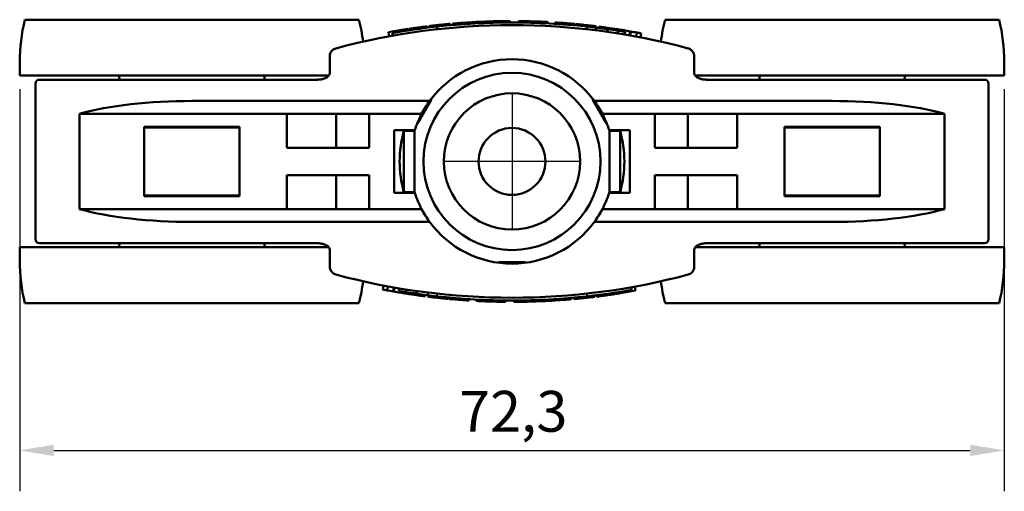
# Model space of a CAD drawing. Units: millimetres. Extents: x 0 to 420, y 0 to 297.
# Drawn here: x 83 to 155, y 177 to 211 of the extents above; entities that cross this region are included whole.
import ezdxf

# ---------------------------------------------------------------- set-up
doc = ezdxf.new("R2010")
doc.units = ezdxf.units.MM
for name, color, linetype, lineweight in [('Arêtes visibles(ISO)', 7, 'Continuous', 50), ('Cotes(ISO)', 7, 'Continuous', 25), ('Marque de centre(ISO)', 7, 'Continuous', 25)]:
    doc.layers.add(name, color=color, linetype=linetype, lineweight=lineweight)
doc.styles.add('MANTION', font='arial.ttf')
doc.dimstyles.new('MANTION', dxfattribs={"dimtxt": 3, "dimasz": 2.5, "dimexe": 3, "dimexo": 1, "dimgap": 0.762, "dimtad": 1, "dimrnd": 1e-08, "dimtxsty": 'MANTION', "dimcen": 0.09, "dimdle": 10, "dimclrd": 7, "dimclre": 7, "dimclrt": 7, "dimazin": 2, "dimtfac": 0.5, "dimtmove": 0, "dimatfit": 3, "dimfxl": 1, "dimtolj": 1, "dimlwd": 25, "dimlwe": 25, "dimarcsym": 0})

# ---------------------------------------------------------------- blocks, each defined once
blk = doc.blocks.new('*D9')
at = {"layer": 'Cotes(ISO)', "color": 7, "linetype": 'Continuous', "lineweight": 25, "transparency": 16777216}
for p, q in [((82.57, 206.331), (82.57, 176.831)), ((154.87, 206.331), (154.87, 176.831)), ((85.07, 179.831), (152.37, 179.831))]:
    blk.add_line(p, q, dxfattribs=at)
at = {"layer": 'Cotes(ISO)', "color": 7, "linetype": 'Continuous', "transparency": 16777216}
for points in [[(85.07, 180.248), (85.07, 179.415), (82.57, 179.831)], [(152.37, 180.248), (152.37, 179.415), (154.87, 179.831)]]:
    blk.add_solid(points, dxfattribs=at)
at = {"layer": 'Defpoints', "color": 0, "linetype": 'Continuous', "transparency": 16777216}
for p in [(82.57, 207.331), (154.87, 207.331), (154.87, 179.831)]:
    blk.add_point(p, dxfattribs=at)
at = {"layer": 'Cotes(ISO)', "color": 7, "linetype": 'Continuous', "lineweight": 25, "transparency": 16777216, "insert": (114.836, 184.199), "char_height": 3, "attachment_point": 1, "style": 'MANTION'}
blk.add_mtext('\\A1;72,3', dxfattribs=at)

msp = doc.modelspace()

# ---------------------------------------------------------------- linework, layer by layer
at = {"layer": 'Arêtes visibles(ISO)', "color": 2, "true_color": 0xffff00}
for p, q in [((82.95569, 211.4312), (107.48424, 211.4312)), ((129.95569, 211.4312), (154.48424, 211.4312)), ((82.56997, 208.3312), (82.56997, 207.3312)), ((154.86997, 208.3312), (154.86997, 207.3312)), ((82.56997, 207.3312), (105.26165, 207.3312)), ((89.89403, 207.0312), (89.88617, 207.3312)), ((100.54591, 207.0312), (100.55376, 207.3312)), ((132.1782, 207.3312), (154.86997, 207.3312)), ((136.89403, 207.0312), (136.88617, 207.3312)), ((147.54591, 207.0312), (147.55376, 207.3312)), ((105.26174, 194.7312), (82.56997, 194.7312)), ((82.56997, 193.7312), (82.56997, 194.7312)), ((89.89403, 195.0312), (89.88617, 194.7312)), ((100.54591, 195.0312), (100.55376, 194.7312)), ((154.86997, 194.7312), (132.17829, 194.7312)), ((136.89403, 195.0312), (136.88617, 194.7312)), ((147.54591, 195.0312), (147.55376, 194.7312)), ((154.86997, 193.7312), (154.86997, 194.7312)), ((107.48424, 190.6312), (82.95569, 190.6312)), ((154.48424, 190.6312), (129.95569, 190.6312))]:
    msp.add_line(p, q, dxfattribs=at)
at = {"layer": 'Arêtes visibles(ISO)'}
for p, q in [((114.18086, 211.02557), (114.17181, 211.12516)), ((114.38117, 211.04335), (114.37253, 211.14298)), ((114.62961, 211.06428), (114.62146, 211.16395)), ((114.97979, 211.09168), (114.97234, 211.1914)), ((115.78105, 211.1451), (115.77519, 211.24493)), ((116.95331, 211.20011), (116.94979, 211.30004)), ((117.19974, 211.20818), (117.19671, 211.30813)), ((118.27254, 211.22921), (118.27164, 211.3292)), ((118.59347, 211.23104), (118.59322, 211.33104)), ((119.18714, 211.22903), (119.18807, 211.32902)), ((119.48051, 211.22544), (119.48203, 211.32543)), ((119.69536, 211.22173), (119.69731, 211.32171)), ((120.11123, 211.21192), (120.114, 211.31188)), ((120.40449, 211.20293), (120.40784, 211.30288)), ((120.70732, 211.19185), (120.71128, 211.29177)), ((121.02247, 211.17837), (121.02705, 211.27827)), ((121.34302, 211.16263), (121.34825, 211.26249)), ((121.89445, 211.13073), (121.90078, 211.23053)), ((123.0304, 211.0458), (123.03899, 211.14543)), ((123.35007, 211.01722), (123.35929, 211.1168)), ((109.71203, 210.21308), (109.65798, 210.50817)), ((109.96227, 210.25826), (109.92724, 210.45516)), ((110.79873, 210.6023), (110.78295, 210.70105)), ((111.11581, 210.65193), (111.10067, 210.75078)), ((111.15394, 210.65776), (111.13887, 210.75662)), ((112.53609, 210.84887), (112.52377, 210.94811)), ((112.65093, 210.86299), (112.63884, 210.96225)), ((112.94228, 210.89761), (112.93077, 210.99694)), ((113.15578, 210.92188), (113.1447, 211.02127)), ((113.23106, 210.72901), (113.2091, 210.9278)), ((113.56939, 210.96628), (113.55913, 211.06575)), ((113.86132, 210.99553), (113.85164, 211.09506)), ((123.43235, 211.00953), (123.44174, 211.10909)), ((123.93403, 210.95969), (123.94441, 211.05915)), ((124.20888, 210.72901), (124.23083, 210.9278)), ((124.56516, 210.88974), (124.5768, 210.98906)), ((124.88379, 210.85135), (124.89607, 210.95059)), ((124.89592, 210.64831), (124.92063, 210.84678)), ((125.0806, 210.82661), (125.09327, 210.9258)), ((125.32782, 210.7944), (125.34099, 210.89353)), ((125.67418, 210.54523), (125.702, 210.74329)), ((125.67585, 210.74695), (125.68971, 210.84599)), ((125.74965, 210.53457), (125.77777, 210.73259)), ((126.45798, 210.63123), (126.47339, 210.73004)), ((126.47519, 210.42611), (126.50621, 210.62369)), ((126.90542, 210.55936), (126.92172, 210.65802)), ((126.99055, 210.34243), (127.02363, 210.53968)), ((127.34618, 210.28147), (127.39794, 210.57697)), ((127.39212, 210.2734), (127.44416, 210.56885)), ((127.8336, 210.1936), (127.88828, 210.48858)), ((128.14637, 210.13459), (128.20293, 210.42921)), ((105.3435, 208.77276), (105.3435, 207.5312)), ((132.09644, 208.77276), (132.09644, 207.5312)), ((84.01997, 207.0312), (95.21997, 207.0312)), ((104.4292, 207.0312), (95.21997, 207.0312)), ((142.21997, 207.0312), (133.01073, 207.0312)), ((142.21997, 207.0312), (153.41997, 207.0312)), ((83.71997, 195.3312), (83.71997, 206.7312)), ((153.71997, 206.7312), (153.71997, 195.3312)), ((95.21997, 205.46902), (112.67383, 205.46902)), ((111.81138, 203.86518), (112.81138, 205.59723)), ((112.81138, 205.59723), (112.78277, 205.61375)), ((124.65716, 205.61375), (124.62856, 205.59723)), ((124.62856, 205.59723), (125.62856, 203.86518)), ((142.21997, 205.46902), (124.7661, 205.46902)), ((86.95861, 197.5312), (86.95861, 204.5312)), ((102.1741, 204.5312), (86.95861, 204.5312)), ((102.1741, 202.0312), (102.1741, 204.5312)), ((108.21997, 204.5312), (102.1741, 204.5312)), ((105.81997, 202.0312), (105.81997, 204.5312)), ((112.08672, 204.5312), (108.21997, 204.5312)), ((108.21997, 204.5312), (108.21997, 202.0312)), ((125.35322, 204.5312), (129.21997, 204.5312)), ((129.21997, 202.0312), (129.21997, 204.5312)), ((129.21997, 204.5312), (135.26583, 204.5312)), ((131.61997, 202.0312), (131.61997, 204.5312)), ((135.26583, 204.5312), (150.48132, 204.5312)), ((135.26583, 204.5312), (135.26583, 202.0312)), ((150.48132, 204.5312), (150.48132, 197.5312)), ((91.71997, 198.4812), (91.71997, 203.5812)), ((91.71997, 203.5812), (98.71997, 203.5812)), ((91.71997, 203.5312), (98.71997, 203.5312)), ((98.71997, 198.4812), (98.71997, 203.5812)), ((111.58134, 203.3312), (110.06997, 203.3312)), ((110.06997, 198.7312), (110.06997, 203.3312)), ((110.78271, 198.7812), (110.78271, 203.2812)), ((110.78271, 203.2812), (111.56542, 203.2812)), ((111.56542, 198.7812), (111.56542, 203.2812)), ((111.5912, 203.3312), (111.58134, 203.3312)), ((111.78277, 203.88169), (111.81138, 203.86518)), ((125.62856, 203.86518), (125.65716, 203.88169)), ((125.85859, 203.3312), (125.84874, 203.3312)), ((125.85859, 203.3312), (127.36997, 203.3312)), ((125.87451, 203.2812), (125.87451, 198.7812)), ((125.87451, 203.2812), (126.65722, 203.2812)), ((126.65722, 198.7812), (126.65722, 203.2812)), ((127.36997, 203.3312), (127.36997, 198.7312)), ((138.71997, 203.5812), (138.71997, 198.4812)), ((145.71997, 203.5812), (138.71997, 203.5812)), ((138.71997, 203.5312), (145.71997, 203.5312)), ((145.71997, 203.5812), (145.71997, 198.4812)), ((108.21997, 202.0312), (102.1741, 202.0312)), ((135.26583, 202.0312), (129.21997, 202.0312)), ((102.1741, 200.0312), (108.21997, 200.0312)), ((102.1741, 197.5312), (102.1741, 200.0312)), ((105.81997, 197.5312), (105.81997, 200.0312)), ((108.21997, 200.0312), (108.21997, 197.5312)), ((129.21997, 197.5312), (129.21997, 200.0312)), ((129.21997, 200.0312), (135.26583, 200.0312)), ((131.61997, 197.5312), (131.61997, 200.0312)), ((135.26583, 200.0312), (135.26583, 197.5312)), ((98.71997, 198.5312), (91.71997, 198.5312)), ((91.71997, 198.4812), (98.71997, 198.4812)), ((111.58134, 198.7312), (110.06997, 198.7312)), ((110.78271, 198.7812), (111.56542, 198.7812)), ((111.5912, 198.7312), (111.58134, 198.7312)), ((125.85859, 198.7312), (125.84874, 198.7312)), ((127.36997, 198.7312), (125.85859, 198.7312)), ((125.87451, 198.7812), (126.65722, 198.7812)), ((145.71997, 198.5312), (138.71997, 198.5312)), ((145.71997, 198.4812), (138.71997, 198.4812)), ((102.1741, 197.5312), (86.95861, 197.5312)), ((108.21997, 197.5312), (102.1741, 197.5312)), ((112.08672, 197.5312), (108.21997, 197.5312)), ((125.35322, 197.5312), (129.21997, 197.5312)), ((129.21997, 197.5312), (135.26583, 197.5312)), ((135.26583, 197.5312), (150.48132, 197.5312)), ((95.21997, 196.59338), (112.67383, 196.59338)), ((142.21997, 196.59338), (124.7661, 196.59338)), ((95.21997, 195.0312), (84.01997, 195.0312)), ((95.21997, 195.0312), (104.4292, 195.0312)), ((105.3435, 193.28965), (105.3435, 194.5312)), ((132.09644, 193.28965), (132.09644, 194.5312)), ((133.01073, 195.0312), (142.21997, 195.0312)), ((153.41997, 195.0312), (142.21997, 195.0312)), ((117.71997, 193.6312), (117.71997, 193.59817)), ((119.71997, 193.6312), (117.71997, 193.6312)), ((119.71997, 193.59817), (119.71997, 193.6312)), ((109.29356, 191.92781), (109.23701, 191.63319)), ((109.60634, 191.8688), (109.55166, 191.57383)), ((110.04781, 191.78901), (109.99578, 191.49355)), ((110.09376, 191.78094), (110.042, 191.48544)), ((110.44939, 191.71997), (110.41631, 191.52273)), ((110.96474, 191.6363), (110.93372, 191.43872)), ((127.47766, 191.80415), (127.51269, 191.60724)), ((127.72791, 191.84933), (127.78195, 191.55423)), ((110.53452, 191.50304), (110.51821, 191.40438)), ((110.98196, 191.43117), (110.96654, 191.33237)), ((111.69029, 191.52783), (111.66217, 191.32982)), ((111.76576, 191.51717), (111.73794, 191.31912)), ((111.76408, 191.31545), (111.75023, 191.21642)), ((112.11211, 191.268), (112.09895, 191.16887)), ((112.35934, 191.2358), (112.34667, 191.1366)), ((112.54401, 191.41409), (112.51931, 191.21562)), ((112.55614, 191.21105), (112.54386, 191.11181)), ((112.87478, 191.17267), (112.86314, 191.07335)), ((113.23106, 191.3334), (113.2091, 191.13461)), ((113.50591, 191.10272), (113.49552, 191.00326)), ((114.00758, 191.05287), (113.99819, 190.95331)), ((114.08987, 191.04518), (114.08064, 190.94561)), ((114.40954, 191.0166), (114.40095, 190.91697)), ((115.54548, 190.93168), (115.53916, 190.83188)), ((116.09691, 190.89978), (116.09169, 190.79992)), ((116.41747, 190.88403), (116.41288, 190.78414)), ((121.65889, 190.9173), (121.66474, 190.81748)), ((122.46015, 190.97073), (122.4676, 190.87101)), ((122.81032, 190.99812), (122.81847, 190.89846)), ((123.05876, 191.01906), (123.0674, 190.91943)), ((123.25908, 191.03684), (123.26812, 190.93725)), ((123.57861, 191.06688), (123.58829, 190.96735)), ((123.87055, 191.09613), (123.88081, 190.99666)), ((124.20888, 191.3334), (124.23083, 191.13461)), ((124.28415, 191.14052), (124.29524, 191.04114)), ((124.49766, 191.1648), (124.50917, 191.06546)), ((124.789, 191.19942), (124.80109, 191.10015)), ((124.90384, 191.21354), (124.91616, 191.1143)), ((126.286, 191.40465), (126.30107, 191.30579)), ((126.32412, 191.41047), (126.33927, 191.31163)), ((126.6412, 191.4601), (126.65698, 191.36135)), ((116.73261, 190.87056), (116.72865, 190.77063)), ((117.03545, 190.85947), (117.03209, 190.75953)), ((117.3287, 190.85049), (117.32593, 190.75052)), ((117.74457, 190.84068), (117.74263, 190.7407)), ((117.95942, 190.83696), (117.95791, 190.73698)), ((118.25279, 190.83338), (118.25186, 190.73338)), ((118.84646, 190.83136), (118.84671, 190.73136)), ((119.1674, 190.8332), (119.16829, 190.7332)), ((120.2402, 190.85423), (120.24323, 190.75427)), ((120.48663, 190.8623), (120.49015, 190.76236))]:
    msp.add_line(p, q, dxfattribs=at)
for radius in [6.5, 5, 5, 2.45747]:
    msp.add_circle((118.71997, 201.0312), radius, dxfattribs=at)
at = {"layer": 'Arêtes visibles(ISO)', "color": 2, "true_color": 0xffff00}
for centre, start, end in [((95.21997, 208.3312), 165.8146625, 180), ((95.21997, 208.3312), 6.7595859, 14.1853375), ((142.21997, 208.3312), 165.8146625, 173.2404141), ((142.21997, 208.3312), 0, 14.1853375), ((95.21997, 193.7312), 180, 194.1853375), ((142.21997, 193.7312), 345.8146625, 0), ((95.21997, 193.7312), 345.8146625, 353.2404141), ((142.21997, 193.7312), 186.7595859, 194.1853375)]:
    msp.add_arc(centre, 12.65, start, end, dxfattribs=at)
at = {"layer": 'Arêtes visibles(ISO)'}
for centre, radius, start, end in [((118.71997, 161.0312), 50.2, 83.69747, 96.30253), ((118.71997, 161.0312), 50.3, 94.2728157, 94.6737115), ((118.71997, 161.0312), 50.3, 92.0167943, 92.7950038), ((118.71997, 161.0312), 50.3, 90.5106838, 91.7353812), ((118.71997, 161.0312), 50.3, 89.1319167, 89.4667826), ((118.71997, 161.0312), 50.3, 88.0770106, 88.4118765), ((118.71997, 161.0312), 50.3, 87.3711195, 87.7311397), ((118.71997, 161.0312), 50.3, 85.0742225, 86.3743826), ((118.71997, 161.0312), 50, 74.9972367, 105.0027633), ((118.71997, 161.0312), 50.3, 99.0788488, 100.3790088), ((118.71997, 161.0312), 50.3, 96.6090163, 96.9438822), ((118.71997, 161.0312), 50.3, 95.5541101, 95.888976), ((118.71997, 161.0312), 50.3, 83.3134253, 83.7850674), ((118.71997, 161.0312), 50.2, 82.9047565, 83.69747), ((118.71997, 161.0312), 50.3, 82.0352752, 82.436171), ((118.71997, 161.0312), 50.2, 81.0771434, 81.9178017), ((118.71997, 161.0312), 50.3, 80.6156324, 81.1328666), ((118.71997, 161.0312), 50.3, 79.4978406, 80.0119305), ((118.71997, 201.0312), 7.5, 36.2784223, 143.7215777), ((84.01997, 206.7312), 0.3, 90, 180), ((153.41997, 206.7312), 0.3, 0, 90), ((118.71997, 201.0312), 7.5, 143.7215777, 152.1818607), ((118.71997, 201.0312), 7.5, 27.8181393, 36.2784223), ((118.71997, 201.0312), 7.5, 152.1818607, 162.1415373), ((118.71997, 201.0312), 7.5, 17.8584627, 27.8181393), ((118.71997, 201.0312), 8.25, 164.1733799, 195.8266201), ((118.71997, 201.0312), 7.5, 162.1415373, 162.5423969), ((118.71997, 201.0312), 7.5, 17.4576031, 17.8584627), ((118.71997, 201.0312), 8.25, 344.1733799, 15.8266201), ((118.71997, 201.0312), 7.5, 197.4576031, 197.8584627), ((118.71997, 201.0312), 7.5, 197.8584627, 207.8181393), ((118.71997, 201.0312), 7.5, 332.1818607, 342.1415373), ((118.71997, 201.0312), 7.5, 342.1415373, 342.5423969), ((118.71997, 201.0312), 7.5, 207.8181393, 216.2784223), ((118.71997, 201.0312), 7.5, 323.7215777, 332.1818607), ((118.71997, 201.0312), 7.5, 216.2784223, 323.7215777), ((84.01997, 195.3312), 0.3, 180, 270), ((153.41997, 195.3312), 0.3, 270, 0), ((118.71997, 241.0312), 50, 254.9972367, 285.0027633), ((118.71997, 241.0312), 50.3, 259.4978406, 260.0119305), ((118.71997, 241.0312), 50.3, 260.6156324, 261.1328666), ((118.71997, 241.0312), 50.2, 261.0771434, 261.9178017), ((118.71997, 241.0312), 50.3, 262.0352752, 262.436171), ((118.71997, 241.0312), 50.2, 262.9047565, 263.69747), ((118.71997, 241.0312), 50.3, 263.3134253, 263.7850674), ((118.71997, 241.0312), 50.2, 263.69747, 276.30253), ((118.71997, 241.0312), 50.3, 265.0742225, 266.3743826), ((118.71997, 241.0312), 50.3, 274.2728157, 274.6737115), ((118.71997, 241.0312), 50.3, 275.5541101, 275.888976), ((118.71997, 241.0312), 50.3, 276.6090163, 276.9438822), ((118.71997, 241.0312), 50.3, 279.0788488, 280.3790088), ((118.71997, 241.0312), 50.3, 267.3711195, 267.7311397), ((118.71997, 241.0312), 50.3, 268.0770106, 268.4118765), ((118.71997, 241.0312), 50.3, 269.1319167, 269.4667826), ((118.71997, 241.0312), 50.3, 270.5106838, 271.7353812), ((118.71997, 241.0312), 50.3, 272.0167943, 272.7950038)]:
    msp.add_arc(centre, radius, start, end, dxfattribs=at)
for centre, major_axis, start_param, end_param in [((95.21997, 202.38761), (-11.5, 0), 4.71238898, 5.51385796), ((142.21997, 202.38761), (11.5, 0), 0.76932734, 1.57079633), ((95.21997, 199.6748), (-11.5, 0), 0.76932734, 1.57079633), ((142.21997, 199.6748), (11.5, 0), 4.71238898, 5.51385796)]:
    msp.add_ellipse(centre, major_axis=major_axis, ratio=0.26794919, start_param=start_param, end_param=end_param, dxfattribs=at)
for points in [[(114.17181, 211.12516), (114.06506, 211.11546), (113.95833, 211.10543), (113.85164, 211.09506)], [(114.62146, 211.16395), (114.53847, 211.15716), (114.45549, 211.15017), (114.37253, 211.14298)], [(115.77519, 211.24493), (115.50744, 211.22923), (115.23981, 211.21138), (114.97234, 211.1914)], [(117.19671, 211.30813), (117.1144, 211.30564), (117.03209, 211.30294), (116.94979, 211.30004)], [(118.59322, 211.33104), (118.48603, 211.33077), (118.37883, 211.33016), (118.27164, 211.3292)], [(119.69731, 211.32171), (119.62555, 211.3231), (119.55379, 211.32434), (119.48203, 211.32543)], [(120.114, 211.31188), (119.97512, 211.31573), (119.83622, 211.31901), (119.69731, 211.32171)], [(120.71128, 211.29177), (120.61015, 211.29578), (120.509, 211.29948), (120.40784, 211.30288)], [(121.34825, 211.26249), (121.2412, 211.26809), (121.13414, 211.27335), (121.02705, 211.27827)], [(123.35929, 211.1168), (123.25255, 211.12668), (123.14578, 211.13623), (123.03899, 211.14543)], [(109.92724, 210.45516), (110.92901, 210.63338), (112.03359, 210.79797), (113.2091, 210.9278)], [(111.10067, 210.75078), (110.99471, 210.73454), (110.8888, 210.71797), (110.78295, 210.70105)], [(113.1447, 211.02127), (113.07337, 211.01331), (113.00206, 211.0052), (112.93077, 210.99694)], [(113.55913, 211.06575), (113.42092, 211.05149), (113.28278, 211.03667), (113.1447, 211.02127)], [(124.16537, 211.03558), (124.05011, 211.04813), (123.97644, 211.0558), (123.94441, 211.05915)], [(124.89607, 210.95059), (124.78969, 210.96376), (124.68326, 210.97658), (124.5768, 210.98906)], [(125.702, 210.74329), (125.44182, 210.77983), (125.18135, 210.81433), (124.92063, 210.84678)], [(125.34099, 210.89353), (125.25844, 210.9045), (125.17587, 210.91525), (125.09327, 210.9258)], [(126.47339, 210.73004), (126.21247, 210.77075), (125.95123, 210.8094), (125.68971, 210.84599)], [(125.77777, 210.73259), (125.75251, 210.73617), (125.72726, 210.73974), (125.702, 210.74329)], [(127.02363, 210.53968), (126.8513, 210.56858), (126.67883, 210.59658), (126.50621, 210.62369)], [(127.39794, 210.57697), (127.23933, 210.60475), (127.08059, 210.63177), (126.92172, 210.65802)], [(127.44416, 210.56885), (127.42875, 210.57156), (127.41334, 210.57427), (127.39794, 210.57697)], [(128.20293, 210.42921), (128.09811, 210.44934), (127.99322, 210.46912), (127.88828, 210.48858)], [(109.23701, 191.63319), (109.34183, 191.61307), (109.44671, 191.59328), (109.55166, 191.57383)], [(127.51269, 191.60724), (126.51092, 191.42902), (125.40635, 191.26444), (124.23083, 191.13461)], [(109.99578, 191.49355), (110.01118, 191.49084), (110.02659, 191.48814), (110.042, 191.48544)], [(110.042, 191.48544), (110.2006, 191.45766), (110.35935, 191.43064), (110.51821, 191.40438)], [(110.41631, 191.52273), (110.58863, 191.49382), (110.76111, 191.46582), (110.93372, 191.43872)], [(110.96654, 191.33237), (111.22746, 191.29166), (111.4887, 191.25301), (111.75023, 191.21642)], [(111.66217, 191.32982), (111.68742, 191.32623), (111.71268, 191.32267), (111.73794, 191.31912)], [(111.73794, 191.31912), (111.99812, 191.28258), (112.25859, 191.24808), (112.51931, 191.21562)], [(112.09895, 191.16887), (112.18149, 191.15791), (112.26407, 191.14715), (112.34667, 191.1366)], [(112.54386, 191.11181), (112.65024, 191.09865), (112.75667, 191.08583), (112.86314, 191.07335)], [(113.27457, 191.02683), (113.38982, 191.01428), (113.46349, 191.0066), (113.49552, 191.00326)], [(114.08064, 190.94561), (114.18738, 190.93572), (114.29415, 190.92618), (114.40095, 190.91697)], [(122.81847, 190.89846), (122.90147, 190.90524), (122.98444, 190.91223), (123.0674, 190.91943)], [(123.26812, 190.93725), (123.37488, 190.94694), (123.4816, 190.95697), (123.58829, 190.96735)], [(123.88081, 190.99666), (124.01901, 191.01091), (124.15716, 191.02574), (124.29524, 191.04114)], [(124.29524, 191.04114), (124.36657, 191.0491), (124.43788, 191.0572), (124.50917, 191.06546)], [(126.33927, 191.31163), (126.44523, 191.32786), (126.55113, 191.34444), (126.65698, 191.36135)], [(116.09169, 190.79992), (116.19873, 190.79432), (116.3058, 190.78906), (116.41288, 190.78414)], [(116.72865, 190.77063), (116.82979, 190.76663), (116.93093, 190.76293), (117.03209, 190.75953)], [(117.32593, 190.75052), (117.46482, 190.74667), (117.60372, 190.7434), (117.74263, 190.7407)], [(117.74263, 190.7407), (117.81439, 190.7393), (117.88614, 190.73806), (117.95791, 190.73698)], [(118.84671, 190.73136), (118.95391, 190.73163), (119.0611, 190.73225), (119.16829, 190.7332)], [(120.24323, 190.75427), (120.32554, 190.75677), (120.40785, 190.75946), (120.49015, 190.76236)], [(121.66474, 190.81748), (121.9325, 190.83318), (122.20013, 190.85102), (122.4676, 190.87101)]]:
    msp.add_open_spline(points, degree=3, dxfattribs=at)
for points, knots in [([(116.26721, 211.27137), (116.15049, 211.26567), (116.05929, 211.26083), (115.9936, 211.25726), (115.92791, 211.2537), (115.87509, 211.2507), (115.83513, 211.24841), (115.79517, 211.24611), (115.77519, 211.24493), (115.77519, 211.24493)], [0, 0, 0, 0, 1, 1, 1, 2, 2, 2, 3, 3, 3, 3]), ([(111.71788, 210.84145), (111.55296, 210.81827), (111.41981, 210.79875), (111.31834, 210.78365), (111.21686, 210.76855), (111.15706, 210.75939), (111.13887, 210.75662)], [0, 0, 0, 0, 1, 1, 1, 2, 2, 2, 2]), ([(112.52377, 210.94811), (112.52377, 210.94811), (112.48861, 210.94378), (112.41832, 210.9349), (112.34803, 210.92603), (112.25037, 210.91357), (112.1254, 210.89704), (112.00043, 210.88051), (111.86458, 210.86207), (111.71788, 210.84145)], [0, 0, 0, 0, 1, 1, 1, 2, 2, 2, 3, 3, 3, 3]), ([(123.94441, 211.05915), (123.88127, 211.06574), (123.82474, 211.07152), (123.77485, 211.07656), (123.72496, 211.0816), (123.67986, 211.08608), (123.63957, 211.09004), (123.59928, 211.094), (123.56425, 211.0974), (123.53448, 211.10026), (123.50472, 211.10312), (123.48182, 211.1053), (123.46579, 211.10682), (123.44976, 211.10834), (123.44174, 211.10909), (123.44174, 211.10909)], [0, 0, 0, 0, 1, 1, 1, 2, 2, 2, 3, 3, 3, 4, 4, 4, 5, 5, 5, 5]), ([(105.77669, 209.32687), (105.73082, 209.31458), (105.68895, 209.2969), (105.61126, 209.25357), (105.5754, 209.22787), (105.50874, 209.1682), (105.4779, 209.13425), (105.42207, 209.05546), (105.39692, 209.01059), (105.35807, 208.90556), (105.34397, 208.84494), (105.3435, 208.77499), (105.3435, 208.77387), (105.3435, 208.77276)], [0, 0, 0, 0, 0.0084228566, 0.0084228566, 0.0168457133, 0.0168457133, 0.0252685699, 0.0252685699, 0.0336914266, 0.0336914266, 0.0419801669, 0.0419801669, 0.0421142832, 0.0421142832, 0.0421142832, 0.0421142832]), ([(132.09644, 208.77276), (132.09644, 208.82275), (132.08905, 208.86869), (132.06383, 208.96175), (132.04388, 209.00643), (131.99592, 209.09004), (131.96708, 209.12778), (131.90447, 209.19432), (131.87062, 209.2231), (131.79748, 209.27279), (131.75817, 209.29373), (131.69851, 209.31641), (131.68119, 209.32206), (131.66325, 209.32687)], [0, 0, 0, 0, 0.0060006169, 0.0060006169, 0.0135519304, 0.0135519304, 0.021974787, 0.021974787, 0.0303976437, 0.0303976437, 0.0388205003, 0.0388205003, 0.0421142832, 0.0421142832, 0.0421142832, 0.0421142832]), ([(104.4292, 207.0312), (104.51988, 207.0312), (104.61008, 207.03852), (104.78492, 207.0685), (104.86958, 207.09121), (105.02642, 207.15227), (105.09863, 207.1908), (105.21951, 207.2804), (105.26768, 207.33155), (105.31966, 207.41738), (105.33285, 207.45169), (105.34206, 207.5004), (105.3435, 207.51581), (105.3435, 207.5312)], [0, 0, 0, 0, 0.032050205, 0.032050205, 0.06410041, 0.06410041, 0.096150615, 0.096150615, 0.12820082, 0.12820082, 0.1499794, 0.1499794, 0.160251026, 0.160251026, 0.160251026, 0.160251026]), ([(132.09644, 207.5312), (132.09644, 207.50507), (132.10055, 207.47883), (132.11867, 207.42268), (132.13356, 207.39264), (132.1794, 207.32626), (132.21313, 207.29019), (132.30748, 207.21255), (132.37305, 207.17329), (132.5208, 207.10758), (132.60366, 207.08165), (132.77597, 207.04543), (132.86543, 207.03508), (132.97406, 207.0315), (132.99238, 207.0312), (133.01073, 207.0312)], [0, 0, 0, 0, 0.017440679, 0.017440679, 0.036217369, 0.036217369, 0.059115543, 0.059115543, 0.089668633, 0.089668633, 0.121720327, 0.121720327, 0.153772021, 0.153772021, 0.160258471, 0.160258471, 0.160258471, 0.160258471]), ([(105.26174, 207.3312), (105.24044, 207.3056), (105.2151, 207.28055), (105.13246, 207.21255), (105.06688, 207.17329), (104.91913, 207.10758), (104.83627, 207.08165), (104.66397, 207.04543), (104.57451, 207.03508), (104.46588, 207.0315), (104.44755, 207.0312), (104.4292, 207.0312)], [0.042848552, 0.042848552, 0.042848552, 0.042848552, 0.059115543, 0.059115543, 0.089668633, 0.089668633, 0.121720327, 0.121720327, 0.153772022, 0.153772022, 0.160258472, 0.160258472, 0.160258472, 0.160258472]), ([(133.01073, 207.0312), (132.92006, 207.0312), (132.82985, 207.03852), (132.65502, 207.0685), (132.57036, 207.09121), (132.44757, 207.13901), (132.40519, 207.15885), (132.36581, 207.18093)], [0, 0, 0, 0, 0.0320502051, 0.0320502051, 0.0641004102, 0.0641004102, 0.0822330645, 0.0822330645, 0.0822330645, 0.0822330645]), ([(105.3435, 194.5312), (105.3435, 194.55734), (105.33939, 194.58358), (105.32127, 194.63973), (105.30637, 194.66978), (105.26052, 194.73617), (105.22678, 194.77224), (105.13242, 194.84988), (105.06683, 194.88914), (104.91906, 194.95486), (104.83624, 194.98076), (104.66397, 195.01697), (104.57445, 195.02733), (104.46582, 195.0309), (104.44752, 195.0312), (104.4292, 195.0312)], [0, 0, 0, 0, 0.017440679, 0.017440679, 0.036220069, 0.036220069, 0.059119195, 0.059119195, 0.089675364, 0.089675364, 0.121725569, 0.121725569, 0.153775774, 0.153775774, 0.160251026, 0.160251026, 0.160251026, 0.160251026]), ([(104.4292, 195.0312), (104.51988, 195.0312), (104.61001, 195.02389), (104.78483, 194.99392), (104.86956, 194.9712), (105.02642, 194.91013), (105.09861, 194.87161), (105.19913, 194.79711), (105.2338, 194.76462), (105.26165, 194.7312)], [0, 0, 0, 0, 0.032051694, 0.032051694, 0.064103389, 0.064103389, 0.096155083, 0.096155083, 0.117402102, 0.117402102, 0.117402102, 0.117402102]), ([(133.01073, 195.0312), (132.92006, 195.0312), (132.82985, 195.02389), (132.65502, 194.9939), (132.57036, 194.9712), (132.41352, 194.91013), (132.3413, 194.8716), (132.22043, 194.78201), (132.17226, 194.73085), (132.12027, 194.64503), (132.10708, 194.61071), (132.09788, 194.56201), (132.09644, 194.5466), (132.09644, 194.5312)], [0, 0, 0, 0, 0.032050205, 0.032050205, 0.06410041, 0.06410041, 0.096150615, 0.096150615, 0.12820082, 0.12820082, 0.1499794, 0.1499794, 0.160251026, 0.160251026, 0.160251026, 0.160251026]), ([(132.1782, 194.7312), (132.1995, 194.75681), (132.22483, 194.78185), (132.30748, 194.84986), (132.37305, 194.88911), (132.5208, 194.95483), (132.60366, 194.98076), (132.77597, 195.01697), (132.86543, 195.02732), (132.97406, 195.0309), (132.99238, 195.0312), (133.01073, 195.0312)], [0.042848552, 0.042848552, 0.042848552, 0.042848552, 0.059115543, 0.059115543, 0.089668633, 0.089668633, 0.121720327, 0.121720327, 0.153772022, 0.153772022, 0.160258472, 0.160258472, 0.160258472, 0.160258472]), ([(105.3435, 193.28965), (105.3435, 193.23966), (105.35089, 193.19371), (105.37611, 193.10066), (105.39605, 193.05597), (105.44402, 192.97237), (105.47286, 192.93462), (105.53546, 192.86809), (105.56932, 192.8393), (105.64246, 192.78961), (105.68177, 192.76868), (105.74143, 192.74599), (105.75875, 192.74034), (105.77669, 192.73554)], [0, 0, 0, 0, 0.0060006169, 0.0060006169, 0.0135519304, 0.0135519304, 0.021974787, 0.021974787, 0.0303976437, 0.0303976437, 0.0388205003, 0.0388205003, 0.0421142832, 0.0421142832, 0.0421142832, 0.0421142832]), ([(131.66325, 192.73554), (131.70912, 192.74783), (131.75099, 192.7655), (131.82868, 192.80883), (131.86453, 192.83453), (131.93119, 192.89421), (131.96203, 192.92815), (132.01786, 193.00695), (132.04302, 193.05181), (132.08187, 193.15685), (132.09597, 193.21747), (132.09643, 193.28742), (132.09644, 193.28853), (132.09644, 193.28965)], [0, 0, 0, 0, 0.0084228566, 0.0084228566, 0.0168457133, 0.0168457133, 0.0252685699, 0.0252685699, 0.0336914266, 0.0336914266, 0.0419801669, 0.0419801669, 0.0421142832, 0.0421142832, 0.0421142832, 0.0421142832]), ([(113.49552, 191.00326), (113.55867, 190.99666), (113.61519, 190.99088), (113.66508, 190.98584), (113.71498, 190.9808), (113.76007, 190.97632), (113.80036, 190.97236), (113.84065, 190.9684), (113.87568, 190.96501), (113.90545, 190.96215), (113.93522, 190.95928), (113.95812, 190.95711), (113.97415, 190.95559), (113.99018, 190.95407), (113.99819, 190.95331), (113.99819, 190.95331)], [0, 0, 0, 0, 1, 1, 1, 2, 2, 2, 3, 3, 3, 4, 4, 4, 5, 5, 5, 5]), ([(124.91616, 191.1143), (124.91616, 191.1143), (124.95132, 191.11863), (125.02161, 191.1275), (125.0919, 191.13638), (125.18957, 191.14884), (125.31454, 191.16537), (125.4395, 191.18189), (125.57536, 191.20033), (125.72205, 191.22095)], [0, 0, 0, 0, 1, 1, 1, 2, 2, 2, 3, 3, 3, 3]), ([(125.72205, 191.22095), (125.88698, 191.24414), (126.02012, 191.26366), (126.1216, 191.27876), (126.22307, 191.29385), (126.28288, 191.30301), (126.30107, 191.30579)], [0, 0, 0, 0, 1, 1, 1, 2, 2, 2, 2]), ([(121.17273, 190.79104), (121.28945, 190.79674), (121.38064, 190.80158), (121.44633, 190.80514), (121.51202, 190.80871), (121.56485, 190.8117), (121.60481, 190.814), (121.64477, 190.81629), (121.66474, 190.81748), (121.66474, 190.81748)], [0, 0, 0, 0, 1, 1, 1, 2, 2, 2, 3, 3, 3, 3])]:
    msp.add_open_spline(points, degree=3, knots=knots, dxfattribs=at)
at = {"layer": 'Marque de centre(ISO)', "linetype": 'Continuous'}
for p, q in [((118.71997, 205.98868), (118.71997, 196.07373)), ((123.67744, 201.0312), (113.76249, 201.0312))]:
    msp.add_line(p, q, dxfattribs=at)

# ---------------------------------------------------------------- dimensions: what is measured, and where the dimension line sits
at = {"layer": 'Cotes(ISO)', "color": 7, "linetype": 'Continuous', "lineweight": 25}
dim = msp.add_linear_dim(base=(154.86997, 179.8312), p1=(82.56997, 207.3312), p2=(154.86997, 207.3312), angle=180, dimstyle='MANTION', override={"dimgap": 0.762, "dimdec": 2, "dimtol": 0, "dimlim": 0, "dimtp": 0, "dimtm": 0, "dimtdec": 2, "dimtofl": 0, "dimatfit": 1}, dxfattribs=at)
dim.commit()
dim.dimension.update_dxf_attribs({"geometry": '*D9', "text_midpoint": (118.71997, 179.8312), "dimtype": 160})

doc.saveas('drawing.dxf')
